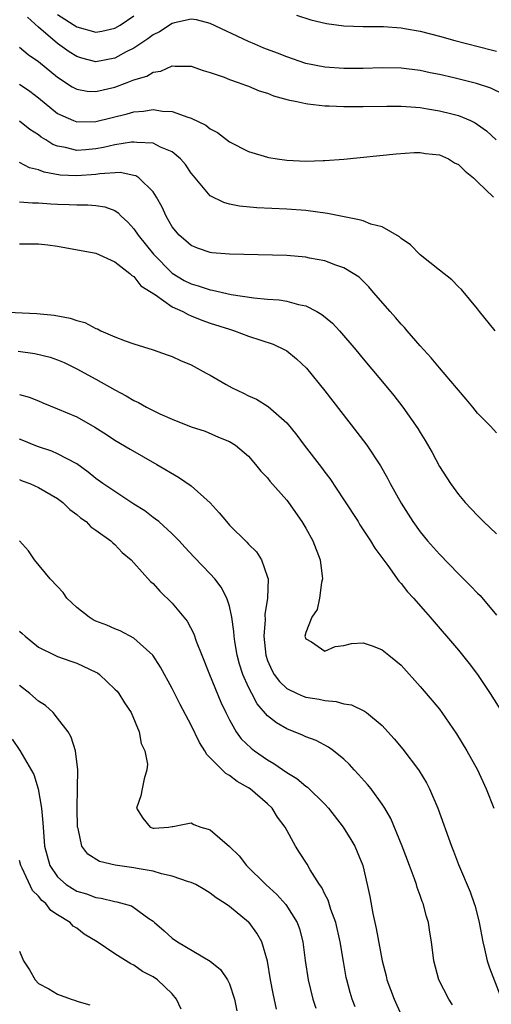
# Model space of a CAD drawing. Units: inches. Extents: x 2592000 to 2595000, y 1509000 to 1512000.
# Drawn here: x 2593363 to 2593412, y 1509540 to 1509644 of the extents above; entities that cross this region are included whole.
import ezdxf

# ---------------------------------------------------------------- set-up
doc = ezdxf.new("R2010")
doc.units = ezdxf.units.IN
doc.header["$MEASUREMENT"] = 0
doc.layers.add('LD25921509_2ft', color=62, linetype='Continuous')

msp = doc.modelspace()

# ---------------------------------------------------------------- linework, layer by layer
at = {"layer": 'LD25921509_2ft'}
for points, elevation in [([(2593367, 1509644.12), (2593369, 1509642.82), (2593371, 1509642.25), (2593371.64, 1509642.36), (2593373, 1509642.67), (2593373.56, 1509643), (2593375, 1509643.98)], 8304), ([(2593392.03, 1509644.03), (2593393.54, 1509643.54), (2593395.16, 1509643.16), (2593397, 1509642.94), (2593399, 1509642.87), (2593401.15, 1509642.85), (2593403, 1509642.72), (2593403.34, 1509642.66), (2593405, 1509642.36), (2593407, 1509641.84), (2593408.62, 1509641.38), (2593412.42, 1509640.42), (2593413, 1509640.26)], 8304), ([(2593413.74, 1509635.74), (2593412.39, 1509636.39), (2593410.88, 1509636.88), (2593408.52, 1509637.47), (2593407, 1509637.83), (2593406.02, 1509638.02), (2593405, 1509638.26), (2593403, 1509638.5), (2593401, 1509638.52), (2593399, 1509638.46), (2593397, 1509638.47), (2593395, 1509638.61), (2593393, 1509638.99), (2593391, 1509639.67), (2593390.05, 1509640.05), (2593388.6, 1509640.6), (2593387.65, 1509641), (2593387, 1509641.28), (2593383, 1509643.18), (2593381.55, 1509643.55), (2593381, 1509643.62), (2593379.24, 1509643.24), (2593379, 1509643.17), (2593377.69, 1509642.31), (2593377, 1509641.98), (2593376.45, 1509641.55), (2593375, 1509640.59), (2593374.19, 1509640.19), (2593373, 1509639.55), (2593371, 1509639.16), (2593369.53, 1509639.53), (2593369, 1509639.7), (2593368.21, 1509640.21), (2593367, 1509641.07), (2593365, 1509642.8), (2593363.85, 1509643.85)], 8302), ([(2593363, 1509640.71), (2593363.92, 1509639.92), (2593365, 1509639.19), (2593367, 1509637.54), (2593368.53, 1509636.53), (2593369, 1509636.28), (2593370.09, 1509636.09), (2593371, 1509636.04), (2593373, 1509636.52), (2593374.29, 1509637), (2593375, 1509637.28), (2593376.34, 1509637.66), (2593377, 1509638.08), (2593377.82, 1509638.18), (2593379, 1509638.73), (2593379.31, 1509638.69), (2593381, 1509638.72), (2593382.26, 1509638.26), (2593383, 1509638.05), (2593384.44, 1509637.56), (2593385, 1509637.32), (2593385.93, 1509637), (2593386.69, 1509636.7), (2593387, 1509636.6), (2593388.12, 1509636.12), (2593389, 1509635.86), (2593389.61, 1509635.6), (2593391.17, 1509635.17), (2593392.06, 1509635), (2593393, 1509634.78), (2593393.23, 1509634.77), (2593395, 1509634.55), (2593395.45, 1509634.55), (2593397, 1509634.48), (2593399, 1509634.47), (2593401.5, 1509634.5), (2593403, 1509634.5), (2593403.52, 1509634.48), (2593405, 1509634.36), (2593405.75, 1509634.25), (2593407, 1509634.04), (2593408.3, 1509633.7), (2593409, 1509633.54), (2593410.27, 1509633), (2593410.76, 1509632.76), (2593411, 1509632.6), (2593411.93, 1509631.93), (2593412.95, 1509631)], 8300), ([(2593363, 1509636.83), (2593364.08, 1509636.08), (2593365, 1509635.39), (2593367, 1509633.76), (2593368.65, 1509633), (2593369, 1509632.87), (2593371, 1509632.9), (2593374.3, 1509633.7), (2593375, 1509633.91), (2593376.01, 1509633.99), (2593377, 1509634.15), (2593378, 1509634), (2593379, 1509633.95), (2593380.65, 1509633.35), (2593381, 1509633.26), (2593382.52, 1509632.52), (2593383, 1509632.14), (2593383.76, 1509631.76), (2593385, 1509630.79), (2593387, 1509629.76), (2593389, 1509629.16), (2593389.14, 1509629.14), (2593390, 1509629), (2593391, 1509628.86), (2593393, 1509628.77), (2593394.83, 1509628.83), (2593395, 1509628.82), (2593397, 1509628.98), (2593402.48, 1509629.52), (2593404.35, 1509629.65), (2593405, 1509629.65), (2593405.56, 1509629.56), (2593407, 1509629.41), (2593407.94, 1509629), (2593408.58, 1509628.58), (2593409, 1509628.4), (2593409.69, 1509627.69), (2593410.56, 1509627), (2593411, 1509626.6), (2593412.66, 1509625)], 8298), ([(2593412.86, 1509611), (2593411.22, 1509613), (2593411, 1509613.29), (2593409.31, 1509615.31), (2593409, 1509615.59), (2593408.31, 1509616.31), (2593407, 1509617.33), (2593405, 1509618.94), (2593403.98, 1509619.98), (2593403, 1509620.67), (2593402.83, 1509620.83), (2593401, 1509621.86), (2593399.83, 1509622.17), (2593399, 1509622.49), (2593398.61, 1509622.61), (2593395.27, 1509623.26), (2593393, 1509623.57), (2593391, 1509623.72), (2593387.86, 1509623.87), (2593386.04, 1509624.04), (2593385, 1509624.25), (2593384.41, 1509624.41), (2593383, 1509625.12), (2593381.22, 1509627.22), (2593381, 1509627.49), (2593380.4, 1509628.4), (2593379.88, 1509629), (2593379, 1509629.72), (2593377.77, 1509630.23), (2593377, 1509630.64), (2593375.3, 1509630.7), (2593375, 1509630.76), (2593374.75, 1509630.75), (2593373, 1509630.46), (2593371.82, 1509630.18), (2593371, 1509630.04), (2593369.94, 1509629.94), (2593369, 1509629.88), (2593367.81, 1509630.19), (2593367, 1509630.33), (2593366.51, 1509630.51), (2593365.75, 1509631), (2593365.28, 1509631.28), (2593365, 1509631.5), (2593364.08, 1509632.08), (2593363, 1509632.96)], 8296), ([(2593413, 1509600.31), (2593412.35, 1509601), (2593411, 1509602.37), (2593410.5, 1509603), (2593409.82, 1509603.82), (2593409, 1509604.76), (2593408.81, 1509605), (2593407, 1509607.1), (2593406.14, 1509608.14), (2593405, 1509609.4), (2593403.61, 1509611), (2593403.34, 1509611.34), (2593403, 1509611.68), (2593402.39, 1509612.39), (2593401.84, 1509613), (2593400.1, 1509615), (2593399.6, 1509615.6), (2593398.59, 1509616.59), (2593397.98, 1509617), (2593397, 1509617.57), (2593396.15, 1509617.85), (2593395, 1509618.31), (2593393.4, 1509618.6), (2593393, 1509618.69), (2593391, 1509618.86), (2593385, 1509619.01), (2593383.17, 1509619.17), (2593383, 1509619.2), (2593381.64, 1509619.64), (2593381, 1509619.91), (2593380.42, 1509620.42), (2593379.73, 1509621), (2593379, 1509621.89), (2593378.36, 1509623), (2593377.94, 1509623.93), (2593377.35, 1509625), (2593377, 1509625.54), (2593375.51, 1509627), (2593375.21, 1509627.21), (2593375, 1509627.26), (2593373.55, 1509627.55), (2593371.43, 1509627.43), (2593371, 1509627.35), (2593369, 1509627.2), (2593367.28, 1509627.28), (2593365.59, 1509627.59), (2593365, 1509627.84), (2593364.06, 1509628.06), (2593363, 1509628.6)], 8294), ([(2593363, 1509624.48), (2593364.38, 1509624.38), (2593365, 1509624.39), (2593366.28, 1509624.28), (2593367, 1509624.25), (2593368.22, 1509624.22), (2593369, 1509624.17), (2593370.18, 1509624.18), (2593371, 1509624.11), (2593371.96, 1509623.96), (2593373, 1509623.57), (2593373.35, 1509623.35), (2593373.67, 1509623), (2593374.37, 1509622.37), (2593375, 1509621.67), (2593375.44, 1509621), (2593377.03, 1509619), (2593379, 1509617.02), (2593380.27, 1509616.27), (2593381, 1509615.89), (2593381.71, 1509615.71), (2593383, 1509615.27), (2593383.24, 1509615.24), (2593385.2, 1509614.8), (2593387.57, 1509614.43), (2593389, 1509614.31), (2593390.22, 1509614.22), (2593391, 1509614.09), (2593392.25, 1509613.75), (2593393, 1509613.61), (2593394.17, 1509613), (2593394.7, 1509612.7), (2593395.79, 1509611.79), (2593396.52, 1509611), (2593398.23, 1509609), (2593399, 1509608.05), (2593401.56, 1509605), (2593402.22, 1509604.22), (2593403.17, 1509603), (2593404.76, 1509600.76), (2593405, 1509600.34), (2593405.51, 1509599.51), (2593406.23, 1509598.23), (2593407, 1509596.79), (2593408.16, 1509595), (2593409, 1509593.83), (2593409.7, 1509593), (2593411, 1509591.63), (2593411.64, 1509591), (2593413, 1509589.73)], 8292), ([(2593363, 1509620.08), (2593364.11, 1509620.11), (2593365, 1509620.09), (2593365.98, 1509619.98), (2593367, 1509619.84), (2593371, 1509619.12), (2593373, 1509618.21), (2593374.55, 1509617), (2593374.77, 1509616.77), (2593375, 1509616.66), (2593375.71, 1509615.71), (2593377.25, 1509614.75), (2593379, 1509613.51), (2593380.13, 1509613), (2593380.68, 1509612.68), (2593381, 1509612.57), (2593382.11, 1509612.11), (2593383, 1509611.79), (2593385, 1509611.15), (2593385.52, 1509611), (2593387, 1509610.44), (2593389.58, 1509609.58), (2593390.79, 1509609), (2593391, 1509608.88), (2593392.04, 1509608.04), (2593393.06, 1509607.06), (2593395, 1509604.69), (2593398.36, 1509600.36), (2593399.4, 1509599), (2593400.84, 1509596.84), (2593401.56, 1509595.56), (2593401.85, 1509595), (2593403, 1509592.93), (2593404.22, 1509591), (2593405, 1509589.92), (2593405.75, 1509589), (2593407, 1509587.58), (2593409, 1509585.52), (2593410.27, 1509584.27), (2593411, 1509583.5), (2593411.26, 1509583.26), (2593413, 1509581.2)], 8290), ([(2593361, 1509612.99), (2593364.81, 1509612.81), (2593366.63, 1509612.63), (2593368.31, 1509612.31), (2593369, 1509612.07), (2593369.84, 1509611.84), (2593371, 1509611.24), (2593371.18, 1509611.18), (2593371.51, 1509611), (2593373, 1509610.36), (2593374.08, 1509609.92), (2593375, 1509609.61), (2593377, 1509609), (2593378.48, 1509608.48), (2593379, 1509608.31), (2593379.88, 1509607.88), (2593381, 1509607.41), (2593382.55, 1509606.55), (2593383, 1509606.33), (2593384.65, 1509605.35), (2593385.28, 1509605), (2593386.46, 1509604.46), (2593387, 1509604.18), (2593387.84, 1509603.84), (2593389.06, 1509603.06), (2593391, 1509601.35), (2593392.06, 1509600.06), (2593392.84, 1509599), (2593394.66, 1509596.66), (2593395, 1509596.19), (2593395.52, 1509595.52), (2593397, 1509593.29), (2593398.49, 1509591), (2593398.68, 1509590.68), (2593399.79, 1509589), (2593400.23, 1509588.23), (2593401.59, 1509586.41), (2593402.77, 1509584.77), (2593403, 1509584.52), (2593403.66, 1509583.66), (2593404.28, 1509583), (2593405.54, 1509581.54), (2593406.03, 1509581), (2593409, 1509577.54), (2593410.13, 1509576.13), (2593410.98, 1509575), (2593412.31, 1509573), (2593413.59, 1509571)], 8288), ([(2593362.87, 1509608.87), (2593364.61, 1509608.61), (2593366.23, 1509608.23), (2593367, 1509607.95), (2593367.68, 1509607.68), (2593369.01, 1509607.01), (2593371, 1509605.92), (2593373, 1509604.8), (2593374.17, 1509604.17), (2593375, 1509603.67), (2593375.47, 1509603.47), (2593376.3, 1509603), (2593377, 1509602.63), (2593377.71, 1509602.29), (2593379, 1509601.74), (2593381, 1509600.94), (2593382.47, 1509600.47), (2593383.86, 1509599.86), (2593385, 1509599.4), (2593385.65, 1509599), (2593387, 1509597.87), (2593387.75, 1509597), (2593388.3, 1509596.3), (2593389, 1509595.58), (2593389.24, 1509595.24), (2593391, 1509593.25), (2593391.19, 1509593), (2593392.59, 1509591), (2593393, 1509590.31), (2593393.73, 1509589), (2593394.5, 1509587), (2593394.72, 1509585.28), (2593394.74, 1509585), (2593394.64, 1509584.64), (2593394.43, 1509583), (2593394.2, 1509581.8), (2593393.63, 1509581), (2593393, 1509579.39), (2593392.92, 1509579), (2593393, 1509578.72), (2593393.6, 1509578.4), (2593395, 1509577.44), (2593396.08, 1509577.92), (2593397, 1509578.04), (2593397.78, 1509578.22), (2593399, 1509578.29), (2593400.05, 1509577.95), (2593401, 1509577.58), (2593401.7, 1509577), (2593402.43, 1509576.43), (2593403, 1509575.95), (2593405, 1509573.74), (2593406.26, 1509572.26), (2593407, 1509571.35), (2593407.26, 1509571), (2593408.79, 1509568.79), (2593409.89, 1509567), (2593411.01, 1509565), (2593411.92, 1509563), (2593412.69, 1509561)], 8286), ([(2593363, 1509604.33), (2593364.02, 1509604.02), (2593365, 1509603.65), (2593365.45, 1509603.45), (2593367, 1509602.83), (2593369, 1509601.97), (2593370.91, 1509600.91), (2593372.13, 1509600.13), (2593373, 1509599.54), (2593374.59, 1509598.59), (2593377.41, 1509597), (2593379.67, 1509595.67), (2593381, 1509594.74), (2593382.97, 1509592.97), (2593383.93, 1509591.93), (2593384.68, 1509591), (2593385, 1509590.64), (2593386.84, 1509588.84), (2593387, 1509588.64), (2593387.83, 1509587.83), (2593388.36, 1509587), (2593389, 1509585.18), (2593389.05, 1509585), (2593388.98, 1509583), (2593388.71, 1509581.29), (2593388.73, 1509580.73), (2593388.6, 1509579), (2593388.81, 1509577), (2593389, 1509576.44), (2593389.44, 1509575.44), (2593389.69, 1509575), (2593390.24, 1509574.24), (2593391, 1509573.53), (2593392.1, 1509573), (2593392.72, 1509572.72), (2593393, 1509572.63), (2593394.4, 1509572.4), (2593395, 1509572.27), (2593396.17, 1509572.17), (2593397, 1509571.93), (2593397.81, 1509571.81), (2593399.16, 1509571.16), (2593399.35, 1509571), (2593401, 1509569.64), (2593401.6, 1509569), (2593402.27, 1509568.26), (2593403.17, 1509567.17), (2593404.81, 1509565), (2593404.89, 1509564.89), (2593405.64, 1509563.64), (2593405.96, 1509563), (2593406.83, 1509561), (2593408.27, 1509557), (2593408.49, 1509556.49), (2593409, 1509555.1), (2593410.22, 1509552.22), (2593410.66, 1509551), (2593410.74, 1509550.74), (2593411.18, 1509549), (2593411.54, 1509547), (2593411.73, 1509546.27), (2593412.02, 1509545), (2593412.26, 1509544.26), (2593413.36, 1509541.36)], 8284), ([(2593408.38, 1509540.38), (2593408, 1509541), (2593406.96, 1509543), (2593406.41, 1509545), (2593406.18, 1509547), (2593406.01, 1509548.01), (2593405.87, 1509549), (2593405.65, 1509549.65), (2593405.3, 1509551), (2593405.21, 1509551.21), (2593405, 1509551.83), (2593404.68, 1509552.68), (2593404.6, 1509553), (2593404.41, 1509553.59), (2593403.88, 1509555), (2593403.11, 1509557), (2593401.91, 1509559.91), (2593401.28, 1509561), (2593401, 1509561.42), (2593399.84, 1509563), (2593399.47, 1509563.47), (2593398.53, 1509564.53), (2593398.08, 1509565), (2593397.58, 1509565.58), (2593397, 1509566.13), (2593395.91, 1509567), (2593395.39, 1509567.39), (2593394.08, 1509568.08), (2593393, 1509568.47), (2593392.65, 1509568.65), (2593391, 1509569.3), (2593389.93, 1509569.93), (2593389, 1509570.67), (2593387.92, 1509571.92), (2593387.34, 1509573), (2593387, 1509573.68), (2593386.41, 1509575), (2593386.07, 1509576.07), (2593385.81, 1509577), (2593385.56, 1509578.44), (2593385.49, 1509579), (2593385.48, 1509579.48), (2593385.25, 1509581), (2593385, 1509582.15), (2593384.73, 1509583), (2593384.14, 1509584.14), (2593383.46, 1509585), (2593383, 1509585.52), (2593381.29, 1509587.29), (2593380.34, 1509588.34), (2593379.72, 1509589), (2593379, 1509589.73), (2593377.59, 1509591), (2593377.27, 1509591.27), (2593377, 1509591.45), (2593376.13, 1509592.13), (2593375, 1509592.84), (2593373, 1509594.14), (2593371.75, 1509595), (2593371, 1509595.52), (2593370.19, 1509596.19), (2593369, 1509597.04), (2593367, 1509598.11), (2593366.38, 1509598.38), (2593365, 1509598.82), (2593364.53, 1509599), (2593363.46, 1509599.46), (2593363, 1509599.62)], 8282), ([(2593363, 1509595.42), (2593363.29, 1509595.29), (2593364.08, 1509595), (2593365, 1509594.58), (2593367, 1509593.42), (2593367.56, 1509593), (2593368.28, 1509592.28), (2593369, 1509591.76), (2593369.41, 1509591.41), (2593369.98, 1509591), (2593370.47, 1509590.47), (2593371, 1509590.12), (2593372.57, 1509589), (2593372.77, 1509588.77), (2593373, 1509588.6), (2593373.76, 1509587.76), (2593374.71, 1509587), (2593375, 1509586.7), (2593376.73, 1509584.73), (2593377, 1509584.51), (2593377.72, 1509583.72), (2593379, 1509582.46), (2593380.22, 1509581), (2593380.56, 1509580.56), (2593381.26, 1509579.26), (2593381.53, 1509578.47), (2593382.11, 1509577), (2593382.9, 1509575), (2593384.09, 1509572.09), (2593384.61, 1509571), (2593385, 1509570.23), (2593385.7, 1509569), (2593386.24, 1509568.24), (2593387.27, 1509567.27), (2593387.62, 1509567), (2593389, 1509566.05), (2593389.67, 1509565.67), (2593391, 1509564.74), (2593392.08, 1509564.08), (2593393, 1509563.31), (2593393.19, 1509563.19), (2593395, 1509561.41), (2593395.38, 1509561), (2593396.93, 1509559), (2593397.71, 1509557.71), (2593398.13, 1509557), (2593398.4, 1509556.4), (2593398.97, 1509555), (2593399.45, 1509553), (2593399.73, 1509551.73), (2593400.03, 1509549.97), (2593400.39, 1509548.39), (2593401, 1509545), (2593401.42, 1509543.42), (2593401.51, 1509543), (2593402.25, 1509541), (2593403, 1509539.33)], 8280), ([(2593398.19, 1509540.19), (2593397.88, 1509541), (2593397.67, 1509541.67), (2593397.31, 1509543), (2593397.25, 1509543.25), (2593396.94, 1509544.94), (2593396.6, 1509547), (2593396.14, 1509549), (2593395.64, 1509550.36), (2593395.35, 1509551.35), (2593395, 1509552), (2593394.68, 1509552.68), (2593394.45, 1509553), (2593393.47, 1509554.53), (2593393.13, 1509555.13), (2593392.35, 1509556.35), (2593391.91, 1509557), (2593390.84, 1509559), (2593390.05, 1509560.05), (2593389.48, 1509561), (2593389, 1509561.45), (2593387.19, 1509563), (2593387, 1509563.13), (2593385.8, 1509563.8), (2593385, 1509564.4), (2593384.61, 1509564.61), (2593382.62, 1509566.62), (2593382.41, 1509567), (2593381.87, 1509567.87), (2593381, 1509569.67), (2593379.85, 1509571.85), (2593379, 1509573.54), (2593377.77, 1509575.77), (2593376.99, 1509577), (2593375, 1509578.79), (2593373.56, 1509579.56), (2593373, 1509579.77), (2593372.16, 1509580.16), (2593371, 1509580.58), (2593370.73, 1509580.73), (2593370.29, 1509581), (2593369, 1509581.99), (2593367.97, 1509583), (2593367.57, 1509583.57), (2593367, 1509584.2), (2593366.23, 1509585), (2593364.59, 1509587), (2593363.93, 1509587.93), (2593363, 1509589)], 8278), ([(2593363, 1509579.52), (2593363.28, 1509579.29), (2593363.58, 1509579), (2593365, 1509577.86), (2593366.7, 1509577), (2593367, 1509576.88), (2593368.38, 1509576.38), (2593369, 1509576.19), (2593371, 1509575.25), (2593371.16, 1509575.16), (2593371.37, 1509575), (2593373, 1509573.47), (2593373.23, 1509573.23), (2593373.41, 1509573), (2593374.01, 1509572.01), (2593374.69, 1509571), (2593375.56, 1509569), (2593375.76, 1509567.76), (2593376.15, 1509567), (2593376.41, 1509565.59), (2593376.36, 1509565), (2593376.06, 1509564.06), (2593375.87, 1509563), (2593375.72, 1509562.28), (2593375.28, 1509561), (2593375.93, 1509559.93), (2593376.71, 1509559), (2593377, 1509558.91), (2593377.1, 1509558.9), (2593378.6, 1509559), (2593379, 1509559.07), (2593379.06, 1509559.06), (2593381, 1509559.44), (2593381.27, 1509559.27), (2593382.02, 1509559), (2593382.79, 1509558.79), (2593383, 1509558.72), (2593385, 1509556.98), (2593386.01, 1509556.01), (2593386.8, 1509555), (2593388.81, 1509553), (2593389.96, 1509551.96), (2593390.91, 1509550.91), (2593392.11, 1509549), (2593392.34, 1509548.34), (2593392.71, 1509547), (2593392.95, 1509545.05), (2593393.25, 1509543), (2593393.73, 1509541), (2593394.04, 1509540.04)], 8276), ([(2593389.94, 1509539.94), (2593389.58, 1509541.58), (2593389.31, 1509543), (2593388.98, 1509544.98), (2593388.38, 1509547), (2593387.89, 1509547.89), (2593387.06, 1509549), (2593387, 1509549.06), (2593385, 1509550.7), (2593384.57, 1509551), (2593383.6, 1509551.6), (2593383, 1509552.1), (2593382.42, 1509552.42), (2593381.48, 1509553), (2593381, 1509553.22), (2593380.72, 1509553.28), (2593379, 1509553.88), (2593377.9, 1509554.1), (2593377, 1509554.38), (2593375.33, 1509554.67), (2593375, 1509554.74), (2593373.02, 1509555.02), (2593371.39, 1509555.39), (2593370.16, 1509556.16), (2593369.53, 1509557), (2593369.14, 1509558.86), (2593369.09, 1509559), (2593369.04, 1509561), (2593369.09, 1509563.09), (2593369.1, 1509565), (2593368.86, 1509567), (2593368.42, 1509568.42), (2593368.09, 1509569), (2593367, 1509570.42), (2593366.52, 1509571), (2593365.74, 1509571.74), (2593365, 1509572.2), (2593364.1, 1509573), (2593363, 1509573.83)], 8274), ([(2593362.23, 1509568.23), (2593363.04, 1509567.04), (2593364.51, 1509564.51), (2593364.95, 1509563), (2593365.32, 1509561), (2593365.45, 1509559.45), (2593365.47, 1509559), (2593365.61, 1509557), (2593366.18, 1509555), (2593367, 1509553.8), (2593367.9, 1509553), (2593368.56, 1509552.56), (2593369, 1509552.3), (2593370.01, 1509552.01), (2593371, 1509551.63), (2593371.56, 1509551.56), (2593373, 1509551.21), (2593373.19, 1509551.19), (2593374.75, 1509550.75), (2593375, 1509550.6), (2593376.57, 1509549.43), (2593377, 1509549.14), (2593377.14, 1509549), (2593378.15, 1509548.15), (2593379, 1509547.39), (2593379.55, 1509547), (2593382.97, 1509544.97), (2593384.08, 1509544.08), (2593384.79, 1509543), (2593385, 1509542.58), (2593385.53, 1509541), (2593385.76, 1509539.76)], 8272), ([(2593379.95, 1509539.95), (2593379.45, 1509541), (2593379, 1509541.53), (2593377.47, 1509543), (2593377, 1509543.32), (2593375.9, 1509543.9), (2593375, 1509544.53), (2593374.68, 1509544.68), (2593373, 1509545.73), (2593371.14, 1509547), (2593369.78, 1509547.78), (2593369, 1509548.41), (2593368.63, 1509548.63), (2593368.33, 1509549), (2593367, 1509549.81), (2593366.27, 1509550.27), (2593365.76, 1509551), (2593365.33, 1509551.33), (2593365, 1509551.77), (2593364.38, 1509552.38), (2593363.3, 1509554.71), (2593363.13, 1509555), (2593363, 1509555.5)], 8270), ([(2593363, 1509546.02), (2593363.43, 1509545), (2593364.05, 1509544.05), (2593364.64, 1509543), (2593365, 1509542.64), (2593366.08, 1509542.08), (2593367, 1509541.51), (2593368.42, 1509541), (2593368.86, 1509540.86), (2593369, 1509540.79), (2593370.38, 1509540.38)], 8268)]:
    msp.add_lwpolyline(points, dxfattribs=dict(at, elevation=elevation))

doc.saveas('drawing.dxf')
